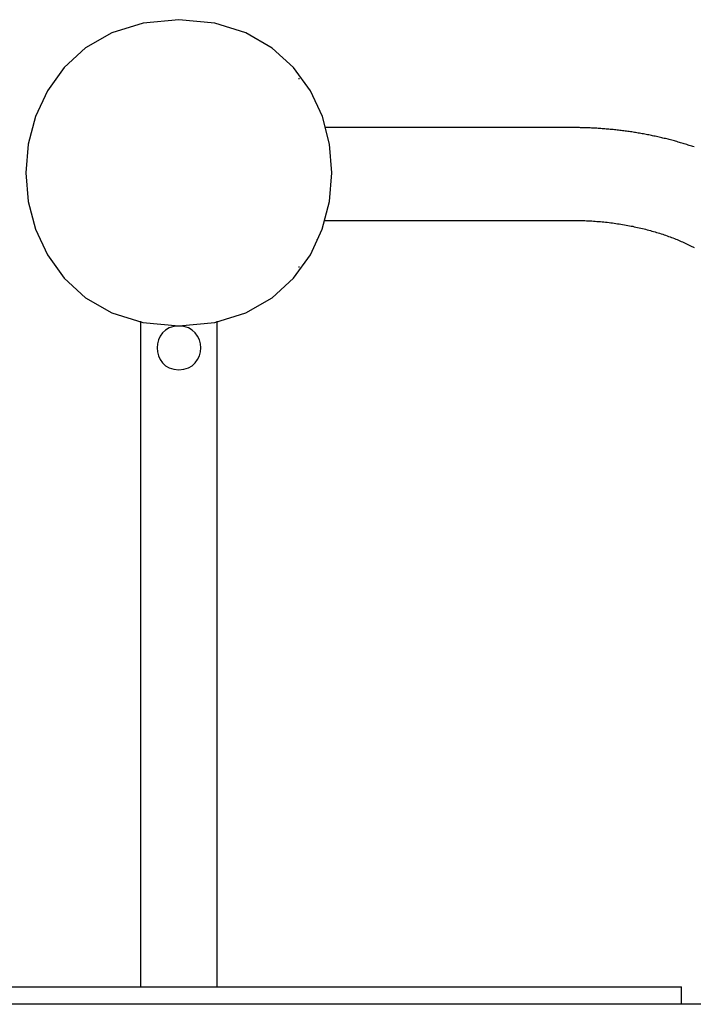
# Model space of a CAD drawing. Extents: x -55 to 55, y -6 to 6.
# Drawn here: x -15 to -12, y -3 to 1 of the extents above; entities that cross this region are included whole.
import ezdxf

# ---------------------------------------------------------------- set-up
doc = ezdxf.new("R2010")
doc.units = 0
doc.layers.get('0').update_dxf_attribs({"linetype": 'CONTINUOUS'})

msp = doc.modelspace()

# ---------------------------------------------------------------- linework, layer by layer
at = {"color": 0}
for points in [[(-14.1369, 1.0264), (-14.1369, 1.0264), (-14.3008, 1.0106), (-14.443, 0.9662), (-14.5632, 0.8971), (-14.6617, 0.8077), (-14.7382, 0.7017), (-14.793, 0.5834), (-14.8258, 0.4569), (-14.8368, 0.3264), (-14.8258, 0.1957), (-14.793, 0.0693), (-14.7382, -0.0489), (-14.6618, -0.1549), (-14.5633, -0.2443), (-14.4431, -0.3133), (-14.3009, -0.3577), (-14.137, -0.3735), (-14.137, -0.3735), (-13.9728, -0.3577), (-13.8307, -0.3134), (-13.7103, -0.2444), (-13.612, -0.155), (-13.5353, -0.049), (-13.4806, 0.0692), (-13.4478, 0.1956), (-13.4369, 0.3263), (-13.4477, 0.4568), (-13.4805, 0.5833), (-13.5352, 0.7016), (-13.6118, 0.8076), (-13.7101, 0.897), (-13.8305, 0.9661), (-13.9726, 1.0105), (-14.1368, 1.0263), (-14.1368, 1.0263), (-14.1368, 1.0263), (-14.1368, 1.0263), (-14.1368, 1.0263), (-14.1368, 1.0263), (-14.1368, 1.0263), (-14.1368, 1.0263), (-14.1368, 1.0263), (-14.1368, 1.0263), (-14.1368, 1.0263), (-14.1368, 1.0263), (-14.1368, 1.0263), (-14.1368, 1.0263), (-14.1368, 1.0263), (-14.1368, 1.0263), (-14.1368, 1.0263), (-14.1369, 1.0264)], [(-13.5869, 0.755), (-13.5869, 0.7594)], [(-12.3367, 0.5333), (-13.4682, 0.5333)], [(-11.7799, 0.4446), (-11.7855, 0.4464), (-11.791, 0.4483), (-11.7966, 0.4501), (-11.8022, 0.4519), (-11.8078, 0.4537), (-11.8134, 0.4555), (-11.819, 0.4573), (-11.8247, 0.459), (-11.8303, 0.4607), (-11.836, 0.4624), (-11.8417, 0.4641), (-11.8473, 0.4658), (-11.853, 0.4674), (-11.8588, 0.469), (-11.8645, 0.4706), (-11.8702, 0.4722), (-11.876, 0.4737), (-11.8817, 0.4753), (-11.8875, 0.4768), (-11.8933, 0.4783), (-11.8991, 0.4798), (-11.9049, 0.4813), (-11.9107, 0.4827), (-11.9166, 0.4841), (-11.9224, 0.4856), (-11.9282, 0.4869), (-11.9341, 0.4883), (-11.94, 0.4896), (-11.9459, 0.491), (-11.9518, 0.4922), (-11.9577, 0.4935), (-11.9636, 0.4948), (-11.9695, 0.496), (-11.9754, 0.4973), (-11.9814, 0.4985), (-11.9873, 0.4997), (-11.9933, 0.5008), (-11.9993, 0.502), (-12.0053, 0.5031), (-12.0112, 0.5042), (-12.0172, 0.5053), (-12.0232, 0.5063), (-12.0292, 0.5074), (-12.0353, 0.5084), (-12.0413, 0.5094), (-12.0473, 0.5104), (-12.0533, 0.5113), (-12.0594, 0.5123), (-12.0654, 0.5132), (-12.0716, 0.5141), (-12.0776, 0.515), (-12.0837, 0.5158), (-12.0898, 0.5167), (-12.0959, 0.5175), (-12.102, 0.5183), (-12.1081, 0.5191), (-12.1142, 0.5198), (-12.1203, 0.5205), (-12.1264, 0.5213), (-12.1325, 0.522), (-12.1387, 0.5227), (-12.1448, 0.5233), (-12.1509, 0.5239), (-12.1571, 0.5245), (-12.1632, 0.5251), (-12.1694, 0.5257), (-12.1755, 0.5263), (-12.1817, 0.5268), (-12.1879, 0.5273), (-12.194, 0.5278), (-12.2002, 0.5282), (-12.2064, 0.5287), (-12.2126, 0.5291), (-12.2187, 0.5295), (-12.2249, 0.5299), (-12.2311, 0.5303), (-12.2373, 0.5306), (-12.2435, 0.5309), (-12.2497, 0.5312), (-12.256, 0.5315), (-12.2622, 0.5318), (-12.2684, 0.532), (-12.2746, 0.5323), (-12.2807, 0.5325), (-12.287, 0.5326), (-12.2934, 0.5327), (-12.2994, 0.5329), (-12.3048, 0.533), (-12.3118, 0.5331), (-12.3226, 0.5332), (-12.3367, 0.5333)], [(-13.4714, 0.1093), (-12.3367, 0.1093)], [(-12.3367, 0.1093), (-12.3286, 0.1092), (-12.3206, 0.1092), (-12.3125, 0.1091), (-12.3045, 0.1089), (-12.2965, 0.1087), (-12.2884, 0.1085), (-12.2804, 0.1082), (-12.2724, 0.1078), (-12.2644, 0.1075), (-12.2563, 0.107), (-12.2484, 0.1065), (-12.2403, 0.106), (-12.2324, 0.1054), (-12.2244, 0.1048), (-12.2164, 0.1042), (-12.2085, 0.1035), (-12.2006, 0.1028), (-12.1927, 0.102), (-12.1847, 0.1012), (-12.1769, 0.1003), (-12.169, 0.0993), (-12.1611, 0.0984), (-12.1533, 0.0974), (-12.1455, 0.0963), (-12.1377, 0.0952), (-12.1299, 0.0941), (-12.1221, 0.0929), (-12.1144, 0.0918), (-12.1067, 0.0905), (-12.099, 0.0891), (-12.0913, 0.0878), (-12.0837, 0.0864), (-12.0761, 0.085), (-12.0685, 0.0835), (-12.0609, 0.082), (-12.0534, 0.0804), (-12.0459, 0.0788), (-12.0384, 0.0772), (-12.031, 0.0755), (-12.0236, 0.0738), (-12.0162, 0.072), (-12.0089, 0.0702), (-12.0016, 0.0684), (-11.9943, 0.0665), (-11.9871, 0.0645), (-11.9799, 0.0626), (-11.9727, 0.0606), (-11.9656, 0.0585), (-11.9585, 0.0565), (-11.9515, 0.0544), (-11.9444, 0.0522), (-11.9375, 0.05), (-11.9306, 0.0478), (-11.9237, 0.0455), (-11.9169, 0.0432), (-11.9101, 0.0409), (-11.9033, 0.0386), (-11.8966, 0.0361), (-11.89, 0.0337), (-11.8834, 0.0313), (-11.8768, 0.0288), (-11.8703, 0.0263), (-11.8639, 0.0236), (-11.8575, 0.0211), (-11.8511, 0.0184), (-11.8448, 0.0158), (-11.8386, 0.0131), (-11.8324, 0.0104), (-11.8263, 0.0076), (-11.8202, 0.0048), (-11.8142, 0.002), (-11.8082, -0.0008), (-11.8023, -0.0037), (-11.7965, -0.0066), (-11.7907, -0.0095), (-11.785, -0.0124), (-11.7793, -0.0154)], [(-13.5069, 0.0213), (-13.5068, 0.0213)], [(-13.5068, 0.0215), (-13.5068, 0.0213)], [(-13.5869, -0.1066), (-13.5869, -0.1011)], [(-14.3119, -0.3514), (-14.3119, -3.3936)], [(-13.9619, -3.3936), (-13.9619, -0.3514)], [(-14.1369, -0.3736), (-14.1369, -0.3736), (-14.1601, -0.3757), (-14.1805, -0.3821), (-14.1976, -0.3919), (-14.2117, -0.4048), (-14.2225, -0.4197), (-14.2305, -0.4367), (-14.2351, -0.4547), (-14.2368, -0.4735), (-14.2351, -0.492), (-14.2305, -0.5102), (-14.2225, -0.527), (-14.2117, -0.5422), (-14.1976, -0.555), (-14.1805, -0.5648), (-14.1601, -0.5712), (-14.1369, -0.5735), (-14.1369, -0.5735), (-14.1134, -0.5712), (-14.0931, -0.5648), (-14.0759, -0.555), (-14.0619, -0.5422), (-14.0508, -0.527), (-14.043, -0.5102), (-14.0384, -0.492), (-14.0369, -0.4735), (-14.0384, -0.4547), (-14.043, -0.4367), (-14.0508, -0.4197), (-14.0618, -0.4048), (-14.0758, -0.3919), (-14.093, -0.3821), (-14.1134, -0.3757), (-14.1369, -0.3737), (-14.1369, -0.3737), (-14.1369, -0.3736), (-14.1369, -0.3736), (-14.1369, -0.3736), (-14.1369, -0.3736), (-14.1369, -0.3736), (-14.1369, -0.3736), (-14.1369, -0.3736), (-14.1369, -0.3736), (-14.1369, -0.3736), (-14.1369, -0.3736), (-14.1369, -0.3736), (-14.1369, -0.3736), (-14.1369, -0.3736), (-14.1369, -0.3736), (-14.1369, -0.3736), (-14.1369, -0.3736)], [(-15.4369, -3.3936), (-12.8369, -3.3936)], [(-12.8369, -3.3936), (-11.8369, -3.3936)], [(-11.8369, -3.4736), (-11.8369, -3.3936)], [(54.8975, -3.4736), (-54.2646, -3.4736)], [(-12.8369, -3.4736), (-15.4369, -3.4736)], [(-11.8369, -3.4736), (-12.8369, -3.4736)]]:
    msp.add_lwpolyline(points, dxfattribs=at)

doc.saveas('drawing.dxf')
